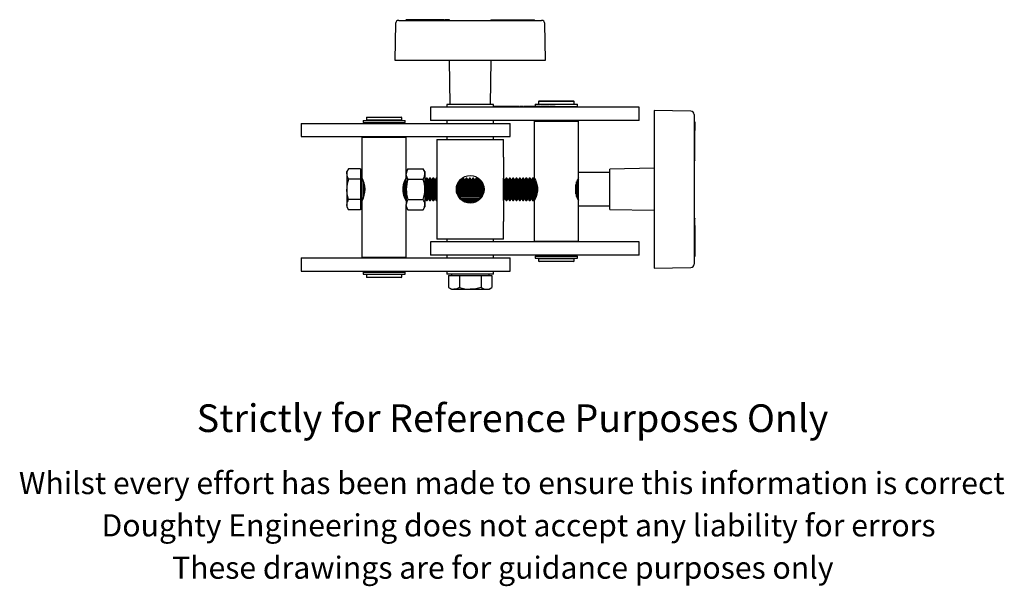
# Model space of a CAD drawing. Units: millimetres. Extents: x 119 to 695, y -86 to 548.
# Drawn here: x 204 to 649, y -86 to 169 of the extents above; entities that cross this region are included whole.
import ezdxf

# ---------------------------------------------------------------- set-up
doc = ezdxf.new("R2010")
doc.units = ezdxf.units.MM
doc.header["$LTSCALE"] = 2
doc.styles.get("Standard").update_dxf_attribs({"font": 'arial.ttf'})

msp = doc.modelspace()

# ---------------------------------------------------------------- linework, layer by layer
at = {"color": 7, "linetype": 'Continuous', "lineweight": 25}
for p, q in [((375.21, 169.14), (375.34, 169.14)), ((375.34, 169.14), (387.04, 169.14)), ((378.33, 169.44), (378.33, 169.14)), ((378.33, 169.44), (378.56, 169.44)), ((395.61, 169.44), (378.56, 169.44)), ((387.04, 169.14), (395.78, 169.14)), ((395.61, 169.44), (396.17, 169.44)), ((395.78, 169.14), (402.47, 169.14)), ((398.09, 169.44), (396.17, 169.44)), ((398.09, 169.44), (398.11, 169.44)), ((398.11, 169.14), (398.11, 169.44)), ((402.47, 169.14), (435.1, 169.14)), ((416.73, 169.44), (416.73, 169.14)), ((416.73, 169.44), (416.96, 169.44)), ((416.96, 169.44), (434.01, 169.44)), ((434.01, 169.44), (434.56, 169.44)), ((434.56, 169.44), (436.49, 169.44)), ((435.1, 169.14), (435.38, 169.14)), ((435.38, 169.14), (439.6, 169.14)), ((436.49, 169.44), (436.51, 169.44)), ((436.51, 169.14), (436.51, 169.44)), ((439.6, 169.14), (439.62, 169.14)), ((373.72, 167.67), (373.43, 151.14)), ((441.41, 151.14), (441.12, 167.67)), ((373.43, 151.14), (374.58, 151.14)), ((374.58, 151.14), (386.28, 151.14)), ((386.28, 151.14), (394, 151.14)), ((394, 151.14), (401.71, 151.14)), ((397.92, 151.14), (398.27, 131.14)), ((401.71, 151.14), (434.34, 151.14)), ((416.57, 131.14), (416.92, 151.14)), ((434.34, 151.14), (437, 151.14)), ((437, 151.14), (441.23, 151.14)), ((441.23, 151.14), (441.41, 151.14)), ((389.42, 129.89), (389.42, 123.89)), ((420.15, 129.89), (389.42, 129.89)), ((396.92, 131.14), (396.92, 129.89)), ((417.92, 131.14), (396.92, 131.14)), ((417.92, 129.89), (417.92, 131.14)), ((418.04, 130.19), (417.92, 130.19)), ((417.92, 130.09), (426.16, 130.09)), ((418.04, 130.19), (418.04, 130.09)), ((418.17, 130.19), (418.04, 130.19)), ((418.17, 130.2), (418.17, 130.19)), ((418.17, 130.19), (418.17, 130.09)), ((418.21, 130.19), (418.17, 130.19)), ((418.21, 130.19), (418.21, 130.09)), ((418.9, 130.19), (418.21, 130.19)), ((418.9, 130.19), (418.9, 130.09)), ((419.02, 130.19), (418.9, 130.19)), ((419.02, 130.19), (419.02, 130.09)), ((419.48, 130.19), (419.02, 130.19)), ((419.48, 130.19), (419.48, 130.09)), ((419.61, 130.19), (419.48, 130.19)), ((419.61, 130.19), (419.61, 130.09)), ((420.24, 130.19), (419.61, 130.19)), ((419.77, 130.19), (419.77, 130.2)), ((419.78, 130.2), (419.78, 130.19)), ((420.14, 130.2), (420.14, 130.19)), ((451.97, 129.89), (420.15, 129.89)), ((420.24, 130.19), (420.24, 130.09)), ((420.28, 130.2), (420.28, 130.09)), ((420.48, 130.19), (420.29, 130.19)), ((420.48, 130.19), (420.48, 130.09)), ((420.92, 130.19), (420.48, 130.19)), ((420.92, 130.19), (420.92, 130.09)), ((421.56, 130.19), (420.92, 130.19)), ((421.46, 130.19), (421.45, 130.19)), ((421.55, 130.19), (421.55, 130.09)), ((423.57, 130.19), (421.55, 130.19)), ((421.68, 130.19), (421.68, 130.2)), ((421.89, 130.2), (421.89, 130.19)), ((422.25, 130.2), (422.25, 130.19)), ((422.41, 130.2), (422.41, 130.19)), ((422.59, 130.2), (422.59, 130.19)), ((422.7, 130.19), (422.7, 130.2)), ((422.73, 130.19), (422.73, 130.2)), ((422.92, 130.2), (422.92, 130.19)), ((422.97, 130.2), (422.97, 130.19)), ((422.98, 130.19), (422.98, 130.2)), ((423.26, 130.2), (423.26, 130.19)), ((423.29, 130.19), (423.29, 130.2)), ((423.56, 130.19), (423.56, 130.2)), ((423.57, 130.19), (423.57, 130.09)), ((423.58, 130.19), (423.57, 130.19)), ((423.58, 130.19), (423.58, 130.09)), ((423.62, 130.2), (423.62, 130.09)), ((423.62, 130.19), (423.62, 130.09)), ((423.85, 130.19), (423.62, 130.19)), ((423.85, 130.19), (423.85, 130.09)), ((424.9, 130.19), (423.85, 130.19)), ((423.89, 130.19), (423.89, 130.2)), ((424, 130.19), (423.89, 130.19)), ((423.93, 130.2), (423.93, 130.19)), ((423.99, 130.19), (423.99, 130.2)), ((424.69, 130.2), (424.69, 130.19)), ((424.86, 130.2), (424.86, 130.19)), ((424.9, 130.19), (424.9, 130.09)), ((425.13, 130.19), (424.9, 130.19)), ((424.92, 130.19), (424.92, 130.2)), ((425.13, 130.09), (425.13, 130.2)), ((425.21, 130.19), (425.21, 130.2)), ((425.63, 130.19), (425.23, 130.19)), ((425.29, 130.19), (425.29, 130.2)), ((425.43, 130.2), (425.43, 130.19)), ((425.47, 130.2), (425.47, 130.19)), ((425.61, 130.2), (425.61, 130.19)), ((425.63, 130.19), (425.63, 130.09)), ((425.76, 130.19), (425.63, 130.19)), ((425.75, 130.19), (425.75, 130.2)), ((425.76, 130.19), (425.76, 130.09)), ((426.38, 130.19), (425.76, 130.19)), ((425.79, 130.2), (425.79, 130.19)), ((425.98, 130.19), (425.98, 130.2)), ((426.03, 130.2), (426.03, 130.19)), ((426.16, 130.09), (427.57, 130.09)), ((426.38, 130.19), (426.38, 130.09)), ((426.42, 130.19), (426.38, 130.19)), ((426.4, 130.2), (426.4, 130.19)), ((426.42, 130.19), (426.42, 130.09)), ((427.3, 130.19), (426.42, 130.19)), ((426.55, 130.2), (426.55, 130.19)), ((426.7, 130.2), (426.7, 130.19)), ((426.73, 130.2), (426.73, 130.19)), ((426.73, 130.2), (426.73, 130.19)), ((426.86, 130.2), (426.86, 130.19)), ((426.95, 130.19), (426.95, 130.2)), ((426.98, 130.19), (426.98, 130.2)), ((427.01, 130.2), (427.01, 130.19)), ((427.13, 130.19), (427.13, 130.2)), ((427.3, 130.19), (427.3, 130.09)), ((427.31, 130.19), (427.3, 130.19)), ((427.31, 130.19), (427.31, 130.09)), ((427.71, 130.19), (427.31, 130.19)), ((427.34, 130.19), (427.34, 130.2)), ((427.57, 130.09), (446.66, 130.09)), ((427.71, 130.19), (427.71, 130.09)), ((427.73, 130.19), (427.71, 130.19)), ((427.73, 130.19), (427.73, 130.09)), ((428.25, 130.19), (427.73, 130.19)), ((427.74, 130.2), (427.74, 130.19)), ((427.82, 130.2), (427.82, 130.19)), ((427.93, 130.2), (427.93, 130.19)), ((427.99, 130.2), (427.99, 130.19)), ((428.13, 130.19), (428.13, 130.2)), ((428.25, 130.19), (428.25, 130.09)), ((428.27, 130.19), (428.25, 130.19)), ((428.27, 130.19), (428.27, 130.09)), ((428.67, 130.19), (428.27, 130.19)), ((428.54, 130.2), (428.54, 130.19)), ((428.67, 130.19), (428.67, 130.09)), ((428.68, 130.19), (428.67, 130.19)), ((428.68, 130.19), (428.68, 130.09)), ((429.21, 130.19), (428.68, 130.19)), ((428.72, 130.19), (428.72, 130.2)), ((428.96, 130.19), (428.96, 130.2)), ((428.96, 130.19), (428.96, 130.2)), ((429.17, 130.19), (429.17, 130.2)), ((429.21, 130.19), (429.21, 130.09)), ((429.22, 130.19), (429.21, 130.19)), ((429.22, 130.19), (429.22, 130.09)), ((429.63, 130.19), (429.22, 130.19)), ((429.32, 130.19), (429.32, 130.2)), ((429.34, 130.19), (429.34, 130.2)), ((429.63, 130.19), (429.63, 130.09)), ((429.64, 130.19), (429.63, 130.19)), ((429.64, 130.19), (429.64, 130.09)), ((429.69, 130.19), (429.69, 130.2)), ((429.85, 130.2), (429.85, 130.09)), ((429.89, 130.19), (429.89, 130.2)), ((429.92, 130.19), (429.92, 130.09)), ((429.95, 130.19), (429.92, 130.19)), ((429.95, 130.2), (429.95, 130.19)), ((429.95, 130.19), (429.95, 130.09)), ((430.09, 130.19), (429.95, 130.19)), ((430.02, 130.2), (430.02, 130.19)), ((430.09, 130.19), (430.09, 130.09)), ((430.09, 130.19), (430.12, 130.19)), ((430.1, 130.2), (430.1, 130.19)), ((430.12, 130.09), (430.12, 130.19)), ((430.2, 130.19), (430.2, 130.2)), ((430.2, 130.2), (430.2, 130.19)), ((430.63, 130.19), (430.2, 130.19)), ((430.25, 130.2), (430.25, 130.19)), ((430.63, 130.19), (430.63, 130.09)), ((430.76, 130.09), (430.76, 130.2)), ((430.87, 130.19), (430.76, 130.19)), ((430.8, 130.19), (430.8, 130.2)), ((430.87, 130.19), (430.87, 130.09)), ((430.94, 130.19), (430.87, 130.19)), ((430.94, 130.19), (430.94, 130.09)), ((431.06, 130.19), (430.94, 130.19)), ((431, 130.2), (431, 130.19)), ((431.1, 130.19), (431.1, 130.2)), ((431.43, 130.19), (431.1, 130.19)), ((431.19, 130.2), (431.19, 130.19)), ((431.33, 130.19), (431.26, 130.19)), ((431.37, 130.19), (431.37, 130.2)), ((431.39, 130.2), (431.39, 130.19)), ((431.43, 130.19), (431.43, 130.09)), ((431.54, 130.19), (431.54, 130.2)), ((431.54, 130.2), (431.54, 130.19)), ((431.56, 130.09), (431.56, 130.2)), ((432.17, 130.19), (431.76, 130.19)), ((432.11, 130.2), (432.11, 130.19)), ((432.17, 130.19), (432.17, 130.09)), ((432.25, 130.2), (432.25, 130.19)), ((432.29, 130.2), (432.29, 130.19)), ((432.3, 130.09), (432.3, 130.2)), ((432.34, 130.19), (432.34, 130.2)), ((432.53, 130.19), (432.4, 130.19)), ((432.41, 130.19), (432.41, 130.2)), ((432.47, 130.2), (432.47, 130.19)), ((432.52, 130.19), (432.52, 130.2)), ((432.71, 130.19), (432.52, 130.19)), ((432.64, 130.19), (432.64, 130.09)), ((433.15, 130.19), (432.64, 130.19)), ((432.71, 130.19), (432.71, 130.2)), ((432.97, 130.2), (432.97, 130.19)), ((433.15, 130.19), (433.15, 130.09)), ((433.3, 130.19), (433.15, 130.19)), ((433.24, 130.2), (433.24, 130.19)), ((433.3, 130.09), (433.3, 130.2)), ((433.4, 130.19), (433.34, 130.19)), ((433.36, 130.2), (433.36, 130.19)), ((433.4, 130.2), (433.4, 130.19)), ((433.4, 130.19), (433.4, 130.09)), ((433.48, 130.19), (433.4, 130.19)), ((433.48, 130.19), (433.48, 130.09)), ((433.58, 130.19), (433.49, 130.19)), ((433.58, 130.19), (433.54, 130.19)), ((433.58, 130.2), (433.58, 130.19)), ((433.87, 130.19), (433.58, 130.19)), ((433.64, 130.2), (433.64, 130.19)), ((433.65, 130.19), (433.65, 130.2)), ((433.81, 130.2), (433.81, 130.19)), ((433.82, 130.19), (433.82, 130.2)), ((433.87, 130.19), (433.87, 130.09)), ((433.95, 130.19), (433.87, 130.19)), ((433.95, 130.19), (433.95, 130.09)), ((434.2, 130.19), (433.95, 130.19)), ((434.2, 130.19), (434.2, 130.09)), ((434.27, 130.19), (434.2, 130.19)), ((434.27, 130.19), (434.27, 130.09)), ((434.65, 130.19), (434.27, 130.19)), ((434.57, 130.19), (434.57, 130.2)), ((434.65, 130.19), (434.65, 130.09)), ((434.8, 130.19), (434.65, 130.19)), ((434.75, 130.19), (434.75, 130.2)), ((434.8, 130.19), (434.8, 130.09)), ((434.88, 130.19), (434.8, 130.19)), ((434.81, 130.2), (434.81, 130.19)), ((434.84, 130.2), (434.84, 130.19)), ((434.88, 130.19), (434.88, 130.09)), ((435.12, 130.19), (434.88, 130.19)), ((434.99, 130.19), (434.99, 130.2)), ((435.03, 130.19), (435.03, 130.2)), ((435.06, 130.2), (435.06, 130.19)), ((435.19, 130.19), (435.06, 130.19)), ((435.11, 130.2), (435.11, 130.19)), ((435.12, 130.19), (435.12, 130.09)), ((435.19, 130.19), (435.19, 130.09)), ((435.83, 130.19), (435.19, 130.19)), ((435.77, 130.2), (435.77, 130.19)), ((435.83, 130.19), (435.83, 130.09)), ((435.96, 130.19), (435.83, 130.19)), ((435.85, 130.2), (435.85, 130.19)), ((435.96, 130.09), (435.96, 130.2)), ((436, 130.2), (436, 130.19)), ((436.29, 130.19), (436, 130.19)), ((436.1, 130.19), (436.1, 130.2)), ((436.19, 130.19), (436.19, 130.2)), ((436.19, 130.2), (436.19, 130.19)), ((436.29, 130.19), (436.29, 130.09)), ((436.36, 130.19), (436.29, 130.19)), ((436.36, 130.19), (436.36, 130.09)), ((436.46, 130.19), (436.37, 130.19)), ((436.75, 130.19), (436.46, 130.19)), ((436.54, 130.2), (436.54, 130.19)), ((436.75, 130.19), (436.75, 130.09)), ((436.83, 130.19), (436.75, 130.19)), ((436.81, 131.26), (436.81, 130.26)), ((436.81, 131.26), (455.81, 131.26)), ((436.81, 130.26), (455.81, 130.26)), ((436.83, 130.19), (436.83, 130.09)), ((436.84, 130.19), (436.84, 130.2)), ((437.07, 130.19), (436.84, 130.19)), ((437.04, 130.19), (437.04, 130.09)), ((437.55, 130.19), (437.04, 130.19)), ((437.07, 130.19), (437.07, 130.2)), ((437.08, 130.2), (437.08, 130.19)), ((437.47, 130.19), (437.47, 130.2)), ((437.55, 130.19), (437.55, 130.09)), ((437.7, 130.19), (437.55, 130.19)), ((437.61, 130.2), (437.61, 130.19)), ((437.7, 130.09), (437.7, 130.2)), ((437.79, 130.19), (437.73, 130.19)), ((437.74, 130.19), (437.74, 130.2)), ((437.79, 130.19), (437.79, 130.09)), ((437.86, 130.19), (437.79, 130.19)), ((437.86, 130.19), (437.86, 130.09)), ((438.05, 130.19), (437.86, 130.19)), ((437.92, 130.19), (437.92, 130.2)), ((438.03, 130.2), (438.03, 130.19)), ((438.05, 130.19), (438.05, 130.09)), ((438.12, 130.19), (438.05, 130.19)), ((438.11, 130.19), (438.11, 130.2)), ((438.12, 130.19), (438.12, 130.09)), ((438.22, 130.19), (438.15, 130.19)), ((438.21, 130.19), (438.21, 130.2)), ((438.52, 130.19), (438.22, 130.19)), ((438.3, 130.2), (438.3, 130.19)), ((438.56, 132.76), (438.31, 132.51)), ((438.31, 132.51), (438.31, 131.36)), ((454.31, 132.51), (438.31, 132.51)), ((438.31, 131.36), (454.31, 131.36)), ((438.31, 130.26), (438.31, 130.19)), ((438.44, 130.2), (438.44, 130.19)), ((438.45, 130.19), (438.45, 130.2)), ((438.52, 130.19), (438.52, 130.09)), ((438.59, 130.19), (438.52, 130.19)), ((438.56, 132.76), (454.06, 132.76)), ((438.59, 130.19), (438.59, 130.09)), ((438.67, 130.2), (438.67, 130.19)), ((439.07, 130.19), (438.67, 130.19)), ((438.71, 131.36), (438.71, 131.26)), ((439.06, 130.2), (439.06, 130.19)), ((439.07, 130.19), (439.07, 130.09)), ((439.21, 130.19), (439.07, 130.19)), ((439.21, 130.09), (439.21, 130.2)), ((439.4, 130.2), (439.4, 130.19)), ((439.83, 130.19), (439.4, 130.19)), ((439.43, 130.19), (439.43, 130.2)), ((439.58, 130.19), (439.58, 130.2)), ((439.79, 130.19), (439.79, 130.2)), ((439.8, 130.2), (439.8, 130.19)), ((439.83, 130.19), (439.83, 130.09)), ((439.97, 130.19), (439.83, 130.19)), ((439.97, 130.09), (439.97, 130.2)), ((440.27, 130.19), (440, 130.19)), ((440.27, 130.19), (440.27, 130.09)), ((440.34, 130.19), (440.27, 130.19)), ((440.34, 130.19), (440.34, 130.09)), ((440.63, 130.19), (440.34, 130.19)), ((440.45, 130.2), (440.45, 130.19)), ((440.55, 130.19), (440.55, 130.2)), ((440.63, 130.19), (440.63, 130.09)), ((440.7, 130.19), (440.63, 130.19)), ((440.7, 130.19), (440.7, 130.09)), ((440.89, 130.19), (440.7, 130.19)), ((440.8, 130.19), (440.8, 130.2)), ((440.89, 130.19), (440.89, 130.09)), ((440.96, 130.19), (440.89, 130.19)), ((440.96, 130.19), (440.96, 130.09)), ((441.06, 130.19), (440.98, 130.19)), ((441.36, 130.19), (441.06, 130.19)), ((441.14, 130.2), (441.14, 130.19)), ((441.36, 130.19), (441.36, 130.09)), ((441.43, 130.19), (441.36, 130.19)), ((441.43, 130.19), (441.43, 130.09)), ((441.64, 130.19), (441.53, 130.19)), ((441.64, 130.19), (441.64, 130.09)), ((442.15, 130.19), (441.64, 130.19)), ((442.15, 130.19), (442.15, 130.09)), ((442.3, 130.19), (442.15, 130.19)), ((442.3, 130.09), (442.3, 130.2)), ((442.32, 130.19), (442.32, 130.09)), ((442.35, 130.19), (442.32, 130.19)), ((442.35, 130.19), (442.35, 130.09)), ((442.49, 130.19), (442.35, 130.19)), ((442.49, 130.19), (442.49, 130.09)), ((442.49, 130.19), (442.52, 130.19)), ((442.52, 130.09), (442.52, 130.19)), ((443.05, 130.19), (442.62, 130.19)), ((443.05, 130.19), (443.05, 130.09)), ((443.05, 130.19), (443.2, 130.19)), ((443.2, 130.09), (443.2, 130.2)), ((443.79, 130.19), (443.33, 130.19)), ((443.79, 130.19), (443.79, 130.09)), ((443.92, 130.09), (443.92, 130.2)), ((443.93, 130.19), (443.93, 130.09)), ((444.16, 130.19), (443.93, 130.19)), ((444.17, 130.19), (444.17, 130.09)), ((444.2, 130.19), (444.17, 130.19)), ((444.2, 130.19), (444.2, 130.09)), ((444.34, 130.19), (444.2, 130.19)), ((444.23, 130.19), (444.21, 130.19)), ((444.34, 130.19), (444.34, 130.09)), ((444.34, 130.19), (444.37, 130.19)), ((444.37, 130.09), (444.37, 130.19)), ((444.84, 130.19), (444.48, 130.19)), ((444.84, 130.19), (444.84, 130.09)), ((444.97, 130.09), (444.97, 130.2)), ((445.28, 130.19), (445.07, 130.19)), ((445.28, 130.19), (445.28, 130.09)), ((445.36, 130.19), (445.28, 130.19)), ((445.36, 130.19), (445.36, 130.09)), ((445.67, 130.19), (445.36, 130.19)), ((445.67, 130.19), (445.67, 130.09)), ((445.78, 130.19), (445.67, 130.19)), ((445.78, 130.19), (445.78, 130.09)), ((446.66, 130.09), (446.96, 130.09)), ((446.96, 129.89), (446.96, 130.09)), ((472.18, 129.89), (451.97, 129.89)), ((453.91, 131.26), (453.91, 131.36)), ((454.31, 132.51), (454.06, 132.76)), ((454.31, 131.36), (454.31, 132.51)), ((454.31, 129.89), (454.31, 130.26)), ((455.81, 130.26), (455.81, 131.26)), ((482.78, 129.89), (472.18, 129.89)), ((483.75, 129.89), (482.78, 129.89)), ((483.75, 123.89), (483.75, 129.89)), ((360.78, 125.51), (360.53, 125.26)), ((360.53, 125.26), (360.53, 124.11)), ((376.53, 125.26), (360.53, 125.26)), ((360.78, 125.51), (376.28, 125.51)), ((376.53, 125.26), (376.28, 125.51)), ((376.53, 124.11), (376.53, 125.26)), ((507.06, 128.19), (490.53, 128.48)), ((490.53, 128.48), (490.53, 127.89)), ((490.53, 127.89), (490.53, 120.82)), ((508.53, 126.69), (508.53, 126.63)), ((508.53, 126.63), (508.53, 119.56)), ((331.09, 122.64), (331.09, 116.64)), ((331.09, 122.64), (332.06, 122.64)), ((332.06, 122.64), (342.66, 122.64)), ((342.66, 122.64), (362.87, 122.64)), ((359.03, 124.01), (359.03, 123.01)), ((359.03, 124.01), (378.03, 124.01)), ((359.03, 123.01), (378.03, 123.01)), ((376.53, 124.11), (360.53, 124.11)), ((360.53, 123.01), (360.53, 122.64)), ((360.93, 124.11), (360.93, 124.01)), ((362.87, 122.64), (394.69, 122.64)), ((376.13, 124.01), (376.13, 124.11)), ((376.53, 122.64), (376.53, 123.01)), ((378.03, 123.01), (378.03, 124.01)), ((420.15, 123.89), (389.42, 123.89)), ((394.69, 122.64), (425.42, 122.64)), ((396.92, 123.89), (396.92, 122.64)), ((417.92, 122.64), (417.92, 123.89)), ((451.97, 123.89), (420.15, 123.89)), ((425.42, 116.64), (425.42, 122.64)), ((436.56, 123.76), (436.31, 123.51)), ((436.31, 123.51), (436.31, 98.08)), ((456.31, 123.51), (436.31, 123.51)), ((436.56, 123.76), (456.06, 123.76)), ((438.31, 123.89), (438.31, 123.76)), ((472.18, 123.89), (451.97, 123.89)), ((454.31, 123.76), (454.31, 123.89)), ((456.31, 123.51), (456.06, 123.76)), ((456.31, 100.39), (456.31, 123.51)), ((482.78, 123.89), (472.18, 123.89)), ((483.75, 123.89), (482.78, 123.89)), ((490.53, 120.82), (490.53, 117.99)), ((508.83, 123.26), (508.53, 123.26)), ((508.83, 123.26), (508.83, 123.17)), ((508.83, 123.17), (508.83, 119.95)), ((331.09, 116.64), (332.06, 116.64)), ((332.06, 116.64), (342.66, 116.64)), ((342.66, 116.64), (362.87, 116.64)), ((358.78, 116.51), (358.53, 116.26)), ((358.53, 116.26), (358.53, 100.89)), ((378.53, 116.26), (358.53, 116.26)), ((358.78, 116.51), (378.28, 116.51)), ((360.53, 116.64), (360.53, 116.51)), ((362.87, 116.64), (394.69, 116.64)), ((376.53, 116.51), (376.53, 116.64)), ((378.53, 116.26), (378.28, 116.51)), ((378.53, 100.89), (378.53, 116.26)), ((394.69, 116.64), (425.42, 116.64)), ((396.92, 116.64), (396.92, 115.39)), ((417.92, 115.39), (417.92, 116.64)), ((490.53, 117.99), (490.53, 108.86)), ((508.53, 119.56), (508.53, 119.26)), ((508.53, 119.26), (508.53, 110.13)), ((508.83, 119.95), (508.83, 119.36)), ((508.83, 106.06), (508.83, 119.36)), ((392.42, 115.39), (422.42, 115.39)), ((392.42, 115.39), (392.42, 107.39)), ((422.42, 107.39), (422.42, 115.39)), ((392.42, 107.39), (392.42, 78.39)), ((422.42, 107.39), (422.42, 78.39)), ((490.53, 108.86), (490.53, 96.1)), ((508.53, 110.13), (508.53, 95.68)), ((490.53, 102.39), (470.53, 102.04)), ((508.53, 105.95), (508.83, 105.95)), ((508.83, 106.06), (508.83, 105.95)), ((352.39, 102.13), (351.68, 100.89)), ((351.68, 99.82), (351.68, 100.89)), ((351.68, 99.82), (351.68, 92.89)), ((357.93, 102.13), (352.39, 102.13)), ((357.93, 102.13), (357.93, 99.82)), ((358.53, 100.89), (357.93, 100.89)), ((357.93, 99.82), (357.93, 97.51)), ((358.53, 100.89), (358.53, 84.89)), ((358.66, 97.89), (358.53, 97.89)), ((379.24, 102.13), (378.53, 100.89)), ((378.53, 99.82), (378.53, 100.89)), ((378.53, 92.89), (378.53, 99.82)), ((379.24, 102.13), (386.21, 102.13)), ((386.93, 100.89), (386.21, 102.13)), ((386.93, 100.89), (386.93, 99.82)), ((386.93, 99.82), (386.93, 92.89)), ((387.61, 97.89), (387.03, 97.06)), ((387.95, 97.89), (387.61, 97.89)), ((387.61, 90.39), (387.61, 97.89)), ((388.53, 97.06), (387.95, 97.89)), ((387.95, 90.39), (387.95, 97.89)), ((389.11, 97.89), (388.53, 97.06)), ((389.45, 97.89), (389.11, 97.89)), ((389.11, 90.39), (389.11, 97.89)), ((390.03, 97.06), (389.45, 97.89)), ((389.45, 90.39), (389.45, 97.89)), ((390.61, 97.89), (390.03, 97.06)), ((390.95, 97.89), (390.61, 97.89)), ((390.61, 90.39), (390.61, 97.89)), ((391.53, 97.06), (390.95, 97.89)), ((390.95, 90.39), (390.95, 97.89)), ((392.11, 97.89), (391.53, 97.06)), ((392.42, 97.89), (392.11, 97.89)), ((392.11, 90.39), (392.11, 97.89)), ((404.11, 97.89), (403.53, 97.06)), ((404.45, 97.89), (404.11, 97.89)), ((404.11, 89.64), (404.11, 97.89)), ((405.03, 97.06), (404.45, 97.89)), ((404.45, 89.64), (404.45, 97.89)), ((405.61, 97.89), (405.03, 97.06)), ((405.95, 97.89), (405.61, 97.89)), ((405.61, 89.64), (405.61, 97.89)), ((406.53, 97.06), (405.95, 97.89)), ((405.95, 89.64), (405.95, 97.89)), ((407.11, 97.89), (406.53, 97.06)), ((407.45, 97.89), (407.11, 97.89)), ((407.11, 89.64), (407.11, 97.89)), ((408.03, 97.06), (407.45, 97.89)), ((407.45, 89.64), (407.45, 97.89)), ((408.61, 97.89), (408.03, 97.06)), ((408.95, 97.89), (408.61, 97.89)), ((408.61, 89.64), (408.61, 97.89)), ((409.53, 97.06), (408.95, 97.89)), ((408.95, 89.64), (408.95, 97.89)), ((410.11, 97.89), (409.53, 97.06)), ((410.45, 97.89), (410.11, 97.89)), ((410.11, 89.64), (410.11, 97.89)), ((411.03, 97.06), (410.45, 97.89)), ((410.45, 89.64), (410.45, 97.89)), ((422.45, 97.89), (422.42, 97.89)), ((423.03, 97.06), (422.45, 97.89)), ((422.45, 90.39), (422.45, 97.89)), ((423.61, 97.89), (423.03, 97.06)), ((423.95, 97.89), (423.61, 97.89)), ((423.61, 90.39), (423.61, 97.89)), ((424.53, 97.06), (423.95, 97.89)), ((423.95, 90.39), (423.95, 97.89)), ((425.11, 97.89), (424.53, 97.06)), ((425.45, 97.89), (425.11, 97.89)), ((425.11, 90.39), (425.11, 97.89)), ((426.03, 97.06), (425.45, 97.89)), ((425.45, 90.39), (425.45, 97.89)), ((426.61, 97.89), (426.03, 97.06)), ((426.95, 97.89), (426.61, 97.89)), ((426.61, 90.39), (426.61, 97.89)), ((427.53, 97.06), (426.95, 97.89)), ((426.95, 90.39), (426.95, 97.89)), ((428.11, 97.89), (427.53, 97.06)), ((428.45, 97.89), (428.11, 97.89)), ((428.11, 90.39), (428.11, 97.89)), ((429.03, 97.06), (428.45, 97.89)), ((428.45, 90.39), (428.45, 97.89)), ((429.61, 97.89), (429.03, 97.06)), ((429.95, 97.89), (429.61, 97.89)), ((429.61, 90.39), (429.61, 97.89)), ((430.53, 97.06), (429.95, 97.89)), ((429.95, 90.39), (429.95, 97.89)), ((431.11, 97.89), (430.53, 97.06)), ((431.45, 97.89), (431.11, 97.89)), ((431.11, 90.39), (431.11, 97.89)), ((432.03, 97.06), (431.45, 97.89)), ((431.45, 90.39), (431.45, 97.89)), ((432.61, 97.89), (432.03, 97.06)), ((432.95, 97.89), (432.61, 97.89)), ((432.61, 90.39), (432.61, 97.89)), ((433.53, 97.06), (432.95, 97.89)), ((432.95, 90.39), (432.95, 97.89)), ((434.11, 97.89), (433.53, 97.06)), ((434.45, 97.89), (434.11, 97.89)), ((434.11, 90.39), (434.11, 97.89)), ((435.03, 97.06), (434.45, 97.89)), ((434.45, 90.39), (434.45, 97.89)), ((435.61, 97.89), (435.03, 97.06)), ((435.95, 97.89), (435.61, 97.89)), ((435.61, 90.39), (435.61, 97.89)), ((436.53, 97.06), (435.95, 97.89)), ((435.95, 90.39), (435.95, 97.89)), ((470.53, 100.39), (456.31, 100.39)), ((456.31, 85.39), (456.31, 100.39)), ((470.53, 83.74), (470.53, 102.04)), ((357.93, 97.51), (352.39, 97.51)), ((357.93, 97.51), (357.93, 92.89)), ((359.45, 89.7), (359.45, 96.05)), ((377.11, 91.81), (377.11, 93.84)), ((377.45, 90.39), (377.45, 95.53)), ((378.53, 97.78), (378.03, 97.06)), ((378.03, 90.8), (378.03, 97.06)), ((379.24, 97.51), (386.21, 97.51)), ((387.03, 97.06), (386.93, 97.2)), ((387.03, 90.8), (387.03, 97.06)), ((388.53, 90.8), (388.53, 97.06)), ((390.03, 90.8), (390.03, 97.06)), ((391.53, 90.8), (391.53, 97.06)), ((401.45, 91.04), (401.45, 94.74)), ((402.03, 90.8), (402.03, 96.05)), ((402.61, 90.39), (402.61, 96.88)), ((402.95, 90.39), (402.95, 97.26)), ((403.53, 97.06), (403.21, 97.51)), ((403.53, 90.8), (403.53, 97.06)), ((405.03, 90.8), (405.03, 97.06)), ((406.53, 90.8), (406.53, 97.06)), ((408.03, 90.8), (408.03, 97.06)), ((409.53, 90.8), (409.53, 97.06)), ((411.45, 97.67), (411.03, 97.06)), ((411.03, 90.8), (411.03, 97.06)), ((411.61, 89.62), (411.61, 97.53)), ((411.95, 90.39), (411.95, 97.2)), ((412.53, 90.8), (412.53, 96.49)), ((413.11, 90.3), (413.11, 95.48)), ((413.45, 91.24), (413.45, 94.54)), ((423.03, 90.8), (423.03, 97.06)), ((424.53, 90.8), (424.53, 97.06)), ((426.03, 90.8), (426.03, 97.06)), ((427.53, 90.8), (427.53, 97.06)), ((429.03, 90.8), (429.03, 97.06)), ((430.53, 90.8), (430.53, 97.06)), ((432.03, 90.8), (432.03, 97.06)), ((433.53, 90.8), (433.53, 97.06)), ((435.03, 90.8), (435.03, 97.06)), ((436.71, 97.32), (436.53, 97.06)), ((436.53, 90.8), (436.53, 97.06)), ((437.11, 90.39), (437.11, 96.39)), ((437.45, 90.39), (437.45, 95.3)), ((455.11, 90.78), (455.11, 95)), ((455.45, 90.39), (455.45, 96.23)), ((456.03, 97.06), (455.88, 97.27)), ((456.31, 97.46), (456.03, 97.06)), ((456.03, 90.8), (456.03, 97.06)), ((490.53, 96.1), (490.53, 83.34)), ((508.53, 95.68), (508.53, 84.61)), ((351.68, 92.89), (351.68, 85.96)), ((357.93, 92.89), (357.93, 88.27)), ((378.03, 88.72), (378.03, 90.8)), ((378.53, 92.89), (378.53, 85.96)), ((386.93, 92.89), (386.93, 85.96)), ((387.03, 88.72), (387.03, 90.8)), ((387.61, 87.89), (387.61, 90.39)), ((387.95, 87.89), (387.95, 90.39)), ((388.53, 88.72), (388.53, 90.8)), ((389.11, 87.89), (389.11, 90.39)), ((389.45, 87.89), (389.45, 90.39)), ((390.03, 88.72), (390.03, 90.8)), ((390.61, 87.89), (390.61, 90.39)), ((390.95, 87.89), (390.95, 90.39)), ((391.53, 88.72), (391.53, 90.8)), ((392.11, 87.89), (392.11, 90.39)), ((402.03, 89.73), (402.03, 90.8)), ((403.25, 89.64), (402.56, 88.96)), ((402.61, 89), (402.61, 90.39)), ((402.95, 89.34), (402.95, 90.39)), ((411.59, 89.64), (403.25, 89.64)), ((403.53, 89.64), (403.53, 90.8)), ((405.03, 89.64), (405.03, 90.8)), ((406.53, 89.64), (406.53, 90.8)), ((408.03, 89.64), (408.03, 90.8)), ((409.53, 89.64), (409.53, 90.8)), ((411.03, 89.64), (411.03, 90.8)), ((412.28, 88.96), (411.59, 89.64)), ((411.95, 89.28), (411.95, 90.39)), ((412.53, 89.29), (412.53, 90.8)), ((422.45, 87.89), (422.45, 90.39)), ((423.03, 88.72), (423.03, 90.8)), ((423.61, 87.89), (423.61, 90.39)), ((423.95, 87.89), (423.95, 90.39)), ((424.53, 88.72), (424.53, 90.8)), ((425.11, 87.89), (425.11, 90.39)), ((425.45, 87.89), (425.45, 90.39)), ((426.03, 88.72), (426.03, 90.8)), ((426.61, 87.89), (426.61, 90.39)), ((426.95, 87.89), (426.95, 90.39)), ((427.53, 88.72), (427.53, 90.8)), ((428.11, 87.89), (428.11, 90.39)), ((428.45, 87.89), (428.45, 90.39)), ((429.03, 88.72), (429.03, 90.8)), ((429.61, 87.89), (429.61, 90.39)), ((429.95, 87.89), (429.95, 90.39)), ((430.53, 88.72), (430.53, 90.8)), ((431.11, 87.89), (431.11, 90.39)), ((431.45, 87.89), (431.45, 90.39)), ((432.03, 88.72), (432.03, 90.8)), ((432.61, 87.89), (432.61, 90.39)), ((432.95, 87.89), (432.95, 90.39)), ((433.53, 88.72), (433.53, 90.8)), ((434.11, 87.89), (434.11, 90.39)), ((434.45, 87.89), (434.45, 90.39)), ((435.03, 88.72), (435.03, 90.8)), ((435.61, 87.89), (435.61, 90.39)), ((435.95, 87.89), (435.95, 90.39)), ((436.53, 88.72), (436.53, 90.8)), ((437.11, 89.39), (437.11, 90.39)), ((455.45, 89.56), (455.45, 90.39)), ((456.03, 88.72), (456.03, 90.8)), ((351.68, 85.96), (351.68, 84.89)), ((351.68, 84.89), (352.39, 83.65)), ((357.93, 88.27), (352.39, 88.27)), ((357.93, 88.27), (357.93, 85.96)), ((357.93, 85.96), (357.93, 83.65)), ((357.93, 84.89), (358.53, 84.89)), ((358.53, 87.89), (358.66, 87.89)), ((358.53, 84.89), (358.53, 62.26)), ((378.03, 88.72), (378.53, 88)), ((378.53, 84.89), (378.53, 85.96)), ((378.53, 84.89), (379.24, 83.65)), ((378.53, 62.26), (378.53, 84.89)), ((379.24, 88.27), (386.21, 88.27)), ((386.21, 83.65), (386.93, 84.89)), ((386.93, 88.57), (387.03, 88.72)), ((386.93, 85.96), (386.93, 84.89)), ((387.03, 88.72), (387.61, 87.89)), ((387.61, 87.89), (387.95, 87.89)), ((387.95, 87.89), (388.53, 88.72)), ((388.53, 88.72), (389.11, 87.89)), ((389.11, 87.89), (389.45, 87.89)), ((389.45, 87.89), (390.03, 88.72)), ((390.03, 88.72), (390.61, 87.89)), ((390.61, 87.89), (390.95, 87.89)), ((390.95, 87.89), (391.53, 88.72)), ((391.53, 88.72), (392.11, 87.89)), ((392.11, 87.89), (392.42, 87.89)), ((412.16, 88.81), (402.68, 88.81)), ((404.92, 88.76), (402.73, 88.76)), ((405.33, 88.18), (403.31, 88.18)), ((404.92, 87.6), (404.09, 87.6)), ((404.92, 87.31), (404.61, 87.31)), ((412.11, 88.76), (404.92, 88.76)), ((410.75, 87.6), (404.92, 87.6)), ((410.23, 87.31), (404.92, 87.31)), ((411.53, 88.18), (405.33, 88.18)), ((408.46, 86.73), (406.38, 86.73)), ((422.42, 87.89), (422.45, 87.89)), ((422.45, 87.89), (423.03, 88.72)), ((423.03, 88.72), (423.61, 87.89)), ((423.61, 87.89), (423.95, 87.89)), ((423.95, 87.89), (424.53, 88.72)), ((424.53, 88.72), (425.11, 87.89)), ((425.11, 87.89), (425.45, 87.89)), ((425.45, 87.89), (426.03, 88.72)), ((426.03, 88.72), (426.61, 87.89)), ((426.61, 87.89), (426.95, 87.89)), ((426.95, 87.89), (427.53, 88.72)), ((427.53, 88.72), (428.11, 87.89)), ((428.11, 87.89), (428.45, 87.89)), ((428.45, 87.89), (429.03, 88.72)), ((429.03, 88.72), (429.61, 87.89)), ((429.61, 87.89), (429.95, 87.89)), ((429.95, 87.89), (430.53, 88.72)), ((430.53, 88.72), (431.11, 87.89)), ((431.11, 87.89), (431.45, 87.89)), ((431.45, 87.89), (432.03, 88.72)), ((432.03, 88.72), (432.61, 87.89)), ((432.61, 87.89), (432.95, 87.89)), ((432.95, 87.89), (433.53, 88.72)), ((433.53, 88.72), (434.11, 87.89)), ((434.11, 87.89), (434.45, 87.89)), ((434.45, 87.89), (435.03, 88.72)), ((435.03, 88.72), (435.61, 87.89)), ((435.61, 87.89), (435.95, 87.89)), ((435.95, 87.89), (436.53, 88.72)), ((436.31, 87.64), (436.31, 69.51)), ((436.53, 88.72), (436.71, 88.46)), ((455.88, 88.51), (456.03, 88.72)), ((456.03, 88.72), (456.31, 88.31)), ((456.31, 69.51), (456.31, 85.39)), ((456.31, 85.39), (470.53, 85.39)), ((508.53, 84.61), (508.53, 59.15)), ((357.93, 83.65), (352.39, 83.65)), ((379.24, 83.65), (386.21, 83.65)), ((470.53, 83.74), (490.53, 83.39)), ((490.53, 83.34), (490.53, 57.89)), ((392.42, 78.39), (392.42, 70.39)), ((422.42, 70.39), (422.42, 78.39)), ((508.83, 79.83), (508.53, 79.83)), ((508.83, 79.83), (508.83, 79.73)), ((508.83, 76.51), (508.83, 79.73)), ((508.83, 76.51), (508.83, 75.93)), ((508.83, 75.93), (508.83, 62.62)), ((389.42, 69.14), (389.42, 63.14)), ((420.15, 69.14), (389.42, 69.14)), ((422.42, 70.39), (392.42, 70.39)), ((396.92, 70.39), (396.92, 69.14)), ((417.92, 69.14), (417.92, 70.39)), ((451.97, 69.14), (420.15, 69.14)), ((436.31, 69.51), (436.56, 69.26)), ((436.31, 69.51), (456.31, 69.51)), ((456.06, 69.26), (436.56, 69.26)), ((438.31, 69.26), (438.31, 69.14)), ((472.18, 69.14), (451.97, 69.14)), ((454.31, 69.14), (454.31, 69.26)), ((456.06, 69.26), (456.31, 69.51)), ((482.78, 69.14), (472.18, 69.14)), ((483.75, 69.14), (482.78, 69.14)), ((483.75, 63.14), (483.75, 69.14)), ((358.53, 62.26), (358.78, 62.01)), ((358.53, 62.26), (378.53, 62.26)), ((378.28, 62.01), (378.53, 62.26)), ((420.15, 63.14), (389.42, 63.14)), ((396.92, 63.14), (396.92, 61.89)), ((417.92, 61.89), (417.92, 63.14)), ((451.97, 63.14), (420.15, 63.14)), ((436.81, 62.76), (436.81, 61.76)), ((436.81, 62.76), (455.81, 62.76)), ((438.31, 63.14), (438.31, 62.76)), ((472.18, 63.14), (451.97, 63.14)), ((454.31, 62.76), (454.31, 63.14)), ((455.81, 61.76), (455.81, 62.76)), ((482.78, 63.14), (472.18, 63.14)), ((483.75, 63.14), (482.78, 63.14)), ((508.53, 62.52), (508.83, 62.52)), ((508.83, 62.62), (508.83, 62.52)), ((331.09, 61.89), (331.09, 55.89)), ((331.09, 61.89), (332.06, 61.89)), ((332.06, 61.89), (342.66, 61.89)), ((342.66, 61.89), (362.87, 61.89)), ((378.28, 62.01), (358.78, 62.01)), ((360.53, 62.01), (360.53, 61.89)), ((362.87, 61.89), (394.69, 61.89)), ((376.53, 61.89), (376.53, 62.01)), ((394.69, 61.89), (425.42, 61.89)), ((425.42, 55.89), (425.42, 61.89)), ((436.81, 61.76), (455.81, 61.76)), ((438.31, 61.66), (438.31, 60.51)), ((438.31, 61.66), (454.31, 61.66)), ((438.31, 60.51), (438.56, 60.26)), ((438.31, 60.51), (454.31, 60.51)), ((454.06, 60.26), (438.56, 60.26)), ((438.71, 61.76), (438.71, 61.66)), ((453.91, 61.66), (453.91, 61.76)), ((454.06, 60.26), (454.31, 60.51)), ((454.31, 60.51), (454.31, 61.66)), ((490.53, 57.89), (490.53, 57.3)), ((508.53, 59.15), (508.53, 59.09)), ((331.09, 55.89), (332.06, 55.89)), ((332.06, 55.89), (342.66, 55.89)), ((342.66, 55.89), (362.87, 55.89)), ((359.03, 55.51), (359.03, 54.51)), ((359.03, 55.51), (378.03, 55.51)), ((359.03, 54.51), (378.03, 54.51)), ((360.53, 55.89), (360.53, 55.51)), ((360.53, 54.41), (360.53, 53.26)), ((376.53, 54.41), (360.53, 54.41)), ((360.93, 54.51), (360.93, 54.41)), ((362.87, 55.89), (394.69, 55.89)), ((376.13, 54.41), (376.13, 54.51)), ((376.53, 55.51), (376.53, 55.89)), ((376.53, 53.26), (376.53, 54.41)), ((378.03, 54.51), (378.03, 55.51)), ((394.69, 55.89), (425.42, 55.89)), ((396.92, 55.89), (396.92, 54.64)), ((417.92, 54.64), (396.92, 54.64)), ((397.6, 54.04), (397.6, 48.55)), ((397.6, 54.04), (400.06, 54.04)), ((398.92, 54.64), (398.92, 54.04)), ((400.06, 54.04), (402.51, 54.04)), ((402.51, 54.04), (402.51, 48.55)), ((402.51, 54.04), (407.42, 54.04)), ((407.42, 54.04), (412.33, 54.04)), ((412.33, 54.04), (412.33, 48.55)), ((412.33, 54.04), (414.78, 54.04)), ((414.78, 54.04), (417.23, 54.04)), ((415.92, 54.04), (415.92, 54.64)), ((417.23, 54.04), (417.23, 48.55)), ((417.92, 54.64), (417.92, 55.89)), ((490.53, 57.3), (507.06, 57.59)), ((360.53, 53.26), (360.78, 53.01)), ((360.53, 53.26), (376.53, 53.26)), ((376.28, 53.01), (360.78, 53.01)), ((376.28, 53.01), (376.53, 53.26)), ((397.6, 48.55), (398.92, 47.79)), ((398.92, 47.79), (400.06, 47.79)), ((400.06, 47.79), (407.42, 47.79)), ((407.42, 47.79), (414.78, 47.79)), ((414.78, 47.79), (415.92, 47.79)), ((415.92, 47.79), (417.23, 48.55))]:
    msp.add_line(p, q, dxfattribs=at)
at = {"color": 7, "linetype": 'Continuous', "lineweight": 25, "flags": 128}
for points in [[(378.5, 87.7), (378.52, 87.66), (378.33, 88.03), (377.96, 88.84), (377.48, 90.13), (377.1, 91.86), (377.07, 93.57), (377.3, 95.01), (377.71, 96.33), (378.19, 97.46), (378.49, 98.07), (378.53, 98.14)], [(379.24, 97.51), (378.73, 98.64), (378.53, 99.82)], [(386.21, 97.51), (386.73, 98.64), (386.93, 99.82)], [(436.34, 98.08), (436.32, 98.12), (436.51, 97.75), (436.88, 96.94), (437.36, 95.65), (437.74, 93.91), (437.77, 92.21), (437.54, 90.77), (437.13, 89.45), (436.65, 88.32), (436.35, 87.71), (436.31, 87.64)], [(352.39, 88.27), (351.88, 90.53), (351.68, 92.89)], [(352.39, 83.65), (351.88, 84.78), (351.68, 85.96)], [(379.24, 83.65), (378.73, 84.78), (378.53, 85.96)], [(386.21, 83.65), (386.73, 84.78), (386.93, 85.96)], [(402.51, 48.55), (401.31, 48), (400.06, 47.79)], [(412.33, 48.55), (409.92, 48), (407.42, 47.79)]]:
    msp.add_lwpolyline(points, dxfattribs=at)
at = {"color": 7, "linetype": 'Continuous', "lineweight": 25}
msp.add_circle((407.42, 92.89), 6.25, dxfattribs=at)
for centre, radius, start, end in [((375.21, 167.64), 1.5, 90, 179), ((439.62, 167.64), 1.5, 1, 90), ((507.03, 126.69), 1.5, 0, 89), ((356.2, 99.69), 4.52, 147.2906, 178.3251), ((356.47, 100.04), 4.8, 182.6028, 211.7815), ((349.35, 92.89), 10.58, 330.5751, 29.7454), ((382.93, 99.72), 4.4, 146.8583, 178.7575), ((382.53, 99.72), 4.4, 1.2425, 33.1417), ((465.49, 92.89), 10.58, 150.5751, 209.7454), ((367.67, 92.78), 15.99, 162.8029, 179.6091), ((395.24, 92.67), 16.71, 163.169, 179.243), ((370.22, 92.67), 16.71, 0.757, 16.831), ((394.9, 93.06), 16.37, 180.5889, 196.9991), ((370.56, 93.06), 16.37, 343.0009, 359.4111), ((356.08, 85.87), 4.4, 146.8589, 178.7568), ((382.93, 85.87), 4.4, 146.8583, 178.7575), ((382.53, 85.87), 4.4, 1.2425, 33.1417), ((507.03, 59.09), 1.5, 271, 0), ((400.16, 52.46), 4.67, 236.8589, 268.7569), ((407.54, 64.78), 16.99, 252.8029, 269.6092), ((415.01, 52.87), 5.09, 238.1918, 267.424), ((414.64, 52.59), 4.81, 271.6963, 302.6879)]:
    msp.add_arc(centre, radius, start, end, dxfattribs=at)

# ---------------------------------------------------------------- texts
for s, height, p in [('Strictly for Reference Purposes Only', 12.5, (283.89, -16.69)), ('Whilst every effort has been made to ensure this information is correct ', 10, (203.62, -44.72)), ('Doughty Engineering does not accept any liability for errors', 10, (240.93, -63.82)), ('These drawings are for guidance purposes only', 10, (272.78, -82.92))]:
    msp.add_text(s, height=height).set_placement(p)

doc.saveas('drawing.dxf')
